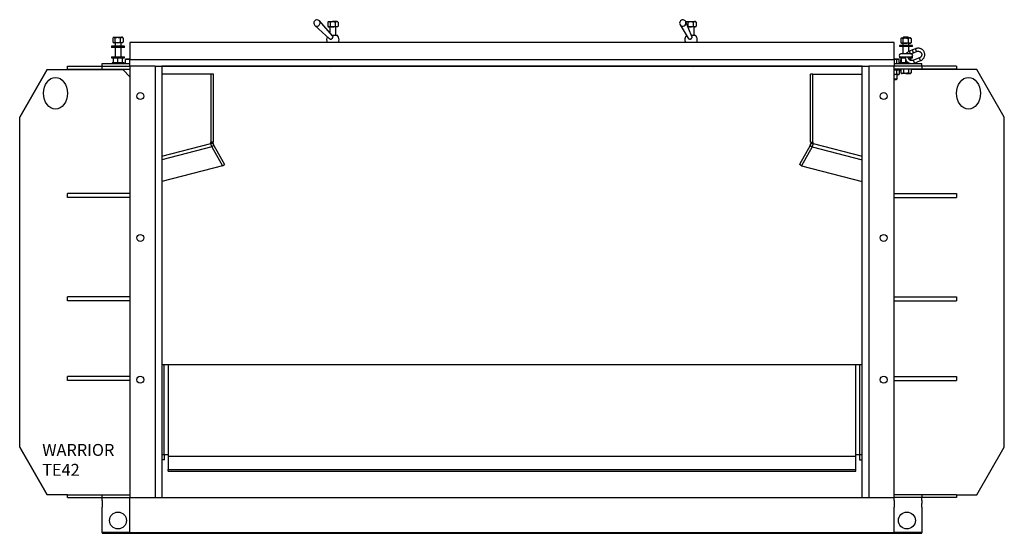
# Model space of a CAD drawing. Units: inches. Extents: x -231 to 65, y -282 to 520.
# Drawn here: x -167 to -105, y -150 to -118 of the extents above; entities that cross this region are included whole.
import ezdxf

# ---------------------------------------------------------------- set-up
doc = ezdxf.new("R2010")
doc.units = ezdxf.units.IN
doc.header["$LTSCALE"] = 24
doc.header["$MEASUREMENT"] = 0

# ---------------------------------------------------------------- blocks, each defined once
blk = doc.blocks.new('TE42')
at = {"color": 0, "linetype": 'ByBlock'}
for p, q in [((-11.268, 29.041), (-12.09, 29.976)), ((-11.575, 29.901), (-11.575, 29.639)), ((-11.533, 29.939), (-11.567, 29.909)), ((-11.533, 29.939), (-11.502, 29.939)), ((-11.502, 29.939), (-11.267, 29.939)), ((-11.429, 29.901), (-11.429, 29.639)), ((-11.016, 29.939), (-11.267, 29.939)), ((-11.105, 29.901), (-11.105, 29.639)), ((-11.016, 29.939), (-10.971, 29.939)), ((-10.936, 29.909), (-10.971, 29.939)), ((-10.928, 29.901), (-10.937, 29.908)), ((-10.928, 29.901), (-10.928, 29.639)), ((10.557, 29.736), (11.068, 28.891)), ((11.307, 29.007), (10.919, 29.921)), ((10.967, 29.939), (10.942, 29.917)), ((10.967, 29.939), (10.991, 29.939)), ((10.991, 29.939), (11.218, 29.939)), ((11.056, 29.901), (11.056, 29.639)), ((11.218, 29.939), (11.475, 29.939)), ((11.379, 29.901), (11.379, 29.639)), ((11.53, 29.939), (11.475, 29.939)), ((11.555, 29.917), (11.53, 29.939)), ((11.571, 29.901), (11.571, 29.639)), ((-12.38, 29.69), (-11.466, 28.862)), ((-11.567, 29.632), (-11.533, 29.602)), ((-11.502, 29.602), (-11.533, 29.602)), ((-11.267, 29.602), (-11.502, 29.602)), ((-11.439, 29.602), (-11.439, 29.235)), ((-11.299, 29.076), (-10.986, 29.076)), ((-11.016, 29.602), (-11.267, 29.602)), ((-11.064, 29.076), (-11.064, 29.602)), ((-10.971, 29.602), (-11.016, 29.602)), ((-10.971, 29.602), (-10.936, 29.632)), ((-10.928, 29.639), (-10.937, 29.632)), ((11.218, 29.602), (11.054, 29.602)), ((11.061, 29.602), (11.061, 29.586)), ((11.475, 29.602), (11.218, 29.602)), ((11.277, 29.076), (11.514, 29.076)), ((11.436, 29.076), (11.436, 29.602)), ((11.53, 29.602), (11.475, 29.602)), ((11.53, 29.602), (11.555, 29.624)), ((-25.073, 28.908), (-25.073, 28.646)), ((-25.031, 28.946), (-25.057, 28.923)), ((-25.057, 28.631), (-25.031, 28.609)), ((-25.031, 28.946), (-25.007, 28.946)), ((-25.007, 28.609), (-25.031, 28.609)), ((-25.007, 28.946), (-24.781, 28.946)), ((-24.781, 28.609), (-25.007, 28.609)), ((-24.942, 28.908), (-24.942, 28.646)), ((-24.937, 28.609), (-24.937, 28.382)), ((-24.781, 28.946), (-24.524, 28.946)), ((-24.524, 28.609), (-24.781, 28.609)), ((-24.62, 28.908), (-24.62, 28.646)), ((-24.562, 28.382), (-24.562, 28.609)), ((-24.469, 28.946), (-24.524, 28.946)), ((-24.469, 28.609), (-24.524, 28.609)), ((-24.443, 28.923), (-24.469, 28.946)), ((-24.469, 28.609), (-24.443, 28.631)), ((-24.427, 28.908), (-24.427, 28.646)), ((-24, 28.625), (-24, 27.539)), ((24, 28.625), (-24, 28.625)), ((24, 27.539), (24, 28.625)), ((24.427, 28.871), (24.427, 28.609)), ((24.469, 28.908), (24.443, 28.886)), ((24.443, 28.594), (24.469, 28.571)), ((24.469, 28.908), (24.493, 28.908)), ((24.493, 28.571), (24.469, 28.571)), ((24.493, 28.908), (24.719, 28.908)), ((24.719, 28.571), (24.493, 28.571)), ((24.558, 28.871), (24.558, 28.609)), ((24.6, 28.946), (24.562, 28.908)), ((24.562, 28.571), (24.562, 28.439)), ((24.75, 28.946), (24.6, 28.946)), ((24.719, 28.908), (24.976, 28.908)), ((24.976, 28.571), (24.719, 28.571)), ((24.9, 28.946), (24.75, 28.946)), ((24.88, 28.871), (24.88, 28.609)), ((24.937, 28.908), (24.9, 28.946)), ((24.937, 28.439), (24.937, 28.571)), ((25.031, 28.908), (24.976, 28.908)), ((25.031, 28.571), (24.976, 28.571)), ((25.057, 28.886), (25.031, 28.908)), ((25.031, 28.571), (25.057, 28.594)), ((25.073, 28.871), (25.073, 28.609)), ((-25.156, 28.382), (-25.156, 28.317)), ((-24.344, 28.382), (-25.156, 28.382)), ((-24.344, 28.317), (-25.156, 28.317)), ((-24.937, 28.317), (-24.937, 27.713)), ((-24.562, 27.713), (-24.562, 28.317)), ((-24.344, 28.317), (-24.344, 28.382)), ((24.344, 28.439), (24.344, 28.374)), ((25.156, 28.439), (24.344, 28.439)), ((25.156, 28.374), (24.344, 28.374)), ((24.421, 27.903), (24.42, 27.903)), ((25.081, 27.903), (24.421, 27.903)), ((24.562, 28.374), (24.562, 27.903)), ((24.937, 28.059), (24.937, 28.374)), ((25.159, 28.151), (24.969, 28.074)), ((25.054, 27.903), (25.23, 27.975)), ((25.156, 28.374), (25.156, 28.439)), ((25.348, 28.228), (25.159, 28.151)), ((25.23, 27.975), (25.42, 28.052)), ((-25.75, 27.125), (-25.75, 27.304)), ((-25.75, 27.304), (-24, 27.304)), ((-25.156, 27.713), (-25.156, 27.648)), ((-25.156, 27.713), (-24.344, 27.713)), ((-25.156, 27.648), (-24.344, 27.648)), ((-25.125, 27.344), (-25.125, 27.308)), ((-24.375, 27.344), (-25.125, 27.344)), ((-25.125, 27.308), (-24.375, 27.308)), ((-25.04, 27.344), (-25.04, 27.547)), ((-25.04, 27.304), (-25.04, 27.308)), ((-25.034, 27.344), (-25.034, 27.623)), ((-25.031, 27.648), (-25.031, 27.648)), ((-25.028, 27.308), (-25.028, 27.304)), ((-24.755, 27.344), (-24.755, 27.623)), ((-24.473, 27.304), (-24.473, 27.308)), ((-24.471, 27.344), (-24.471, 27.623)), ((-24.469, 27.648), (-24.469, 27.648)), ((-24.466, 27.344), (-24.466, 27.623)), ((-24.46, 27.344), (-24.46, 27.547)), ((-24.46, 27.304), (-24.46, 27.308)), ((-24.375, 27.308), (-24.375, 27.344)), ((-24.344, 27.648), (-24.344, 27.713)), ((-24.149, 27.572), (-24.29, 27.572)), ((-24.29, 27.304), (-24.29, 27.547)), ((-24, 27.572), (-24.149, 27.572)), ((-24.009, 27.547), (-24, 27.55)), ((-24.009, 27.304), (-24.009, 27.547)), ((-24, 27.125), (-24, 27.539)), ((24, 27.539), (-24, 27.539)), ((24, 27.571), (24.017, 27.572)), ((24.017, 27.572), (24, 27.572)), ((24, 27.539), (24, 27.125)), ((24, 27.304), (25.75, 27.304)), ((24.256, 27.572), (24.017, 27.572)), ((24.18, 27.304), (24.18, 27.547)), ((24.29, 27.572), (24.256, 27.572)), ((24.329, 27.55), (24.29, 27.572)), ((24.333, 27.304), (24.333, 27.547)), ((24.344, 27.713), (24.344, 27.648)), ((24.344, 27.713), (24.374, 27.713)), ((24.344, 27.648), (24.374, 27.648)), ((24.374, 27.713), (24.42, 27.713)), ((24.374, 27.648), (24.707, 27.648)), ((24.375, 27.344), (24.375, 27.308)), ((24.92, 27.344), (24.375, 27.344)), ((24.375, 27.308), (25.013, 27.308)), ((24.421, 27.713), (25.081, 27.713)), ((24.421, 27.713), (24.421, 27.713)), ((24.469, 27.572), (24.426, 27.547)), ((24.426, 27.344), (24.426, 27.547)), ((24.426, 27.304), (24.426, 27.308)), ((24.469, 27.344), (24.469, 27.623)), ((24.473, 27.308), (24.473, 27.304)), ((24.75, 27.344), (24.75, 27.511)), ((24.903, 27.648), (25.156, 27.648)), ((25.031, 27.501), (25.031, 27.623)), ((25.074, 27.547), (25.031, 27.572)), ((25.031, 27.562), (25.074, 27.547)), ((25.074, 27.489), (25.074, 27.547)), ((25.081, 27.713), (25.156, 27.713)), ((25.156, 27.648), (25.156, 27.713)), ((25.596, 27.656), (25.217, 27.502)), ((25.289, 27.326), (25.668, 27.48)), ((25.75, 27.125), (25.75, 27.304)), ((-29.197, 26.929), (-30.929, 23.929)), ((-30.929, 23.929), (-29.197, 26.929)), ((-29.197, 26.929), (-25.063, 26.929)), ((-29.197, 26.929), (-24.459, 26.929)), ((-27.919, 26.946), (-27.919, 27.125)), ((-27.919, 27.125), (-25.75, 27.125)), ((-27.919, 26.946), (-25.75, 26.946)), ((-25.75, 26.946), (-25.75, 27.125)), ((-25.75, 27.125), (-24, 27.125)), ((-25.75, 26.93), (-25.75, 26.946)), ((-25.75, 26.946), (-24, 26.946)), ((-25.75, 26.93), (-25.75, 26.929)), ((-25.063, 26.93), (-25.75, 26.93)), ((-25.063, 26.929), (-24.459, 26.929)), ((-24.437, 26.907), (-24.459, 26.929)), ((-24, 26.47), (-24.437, 26.907)), ((-22.414, 27.125), (-24, 27.125)), ((-24, 27.125), (-24, 0)), ((-22.414, 27.125), (-22, 27.125)), ((-22.414, 27.125), (-22.414, 0)), ((22, 27.125), (-22, 27.125)), ((-22, 27.125), (-22, 8.375)), ((22, 27.118), (-22, 27.118)), ((-18.892, 26.625), (-22, 26.625)), ((-18.892, 22.353), (-18.892, 26.625)), ((-18.75, 26.625), (-18.892, 26.625)), ((-18.75, 22.353), (-18.75, 26.625)), ((-11.441, 27.125), (-11.441, 27.114)), ((-11.353, 27.125), (-11.379, 27.118)), ((-11.375, 27.118), (-11.343, 27.125)), ((-11.128, 27.118), (-11.16, 27.125)), ((-11.15, 27.125), (-11.124, 27.118)), ((-11.063, 27.114), (-11.063, 27.125)), ((-6.938, 27.125), (-6.938, 27.118)), ((-6.563, 27.118), (-6.563, 27.125)), ((3.563, 27.125), (3.563, 27.118)), ((3.938, 27.118), (3.938, 27.125)), ((11.059, 27.125), (11.059, 27.114)), ((11.147, 27.125), (11.121, 27.118)), ((11.125, 27.118), (11.157, 27.125)), ((11.372, 27.118), (11.34, 27.125)), ((11.35, 27.125), (11.376, 27.118)), ((11.438, 27.114), (11.438, 27.125)), ((18.892, 26.625), (18.75, 26.625)), ((18.75, 22.353), (18.75, 26.625)), ((18.892, 22.353), (18.892, 26.625)), ((18.892, 26.625), (22, 26.625)), ((22, 27.125), (22.414, 27.125)), ((22, 8.375), (22, 27.125)), ((24, 27.125), (22.414, 27.125)), ((22.414, 27.125), (22.414, 0)), ((24, 0), (24, 27.125)), ((25.75, 27.125), (24, 27.125)), ((25.75, 26.946), (24, 26.946)), ((24.384, 26.942), (24, 26.942)), ((24, 26.906), (24.384, 26.906)), ((24.244, 26.602), (24, 26.602)), ((24.156, 26.906), (24.156, 26.627)), ((24.196, 26.342), (24.196, 26.602)), ((24.29, 26.602), (24.244, 26.602)), ((24.286, 26.942), (24.286, 26.946)), ((24.29, 26.602), (24.325, 26.622)), ((24.333, 26.627), (24.324, 26.622)), ((24.333, 26.906), (24.333, 26.627)), ((24.426, 26.896), (24.333, 26.803)), ((24.384, 26.906), (24.384, 26.942)), ((24.426, 26.93), (24.384, 26.93)), ((24.426, 26.946), (24.426, 26.703)), ((24.426, 26.703), (24.469, 26.678)), ((24.469, 26.678), (24.507, 26.678)), ((24.75, 26.678), (24.507, 26.678)), ((24.588, 26.946), (24.588, 26.703)), ((24.75, 26.678), (24.993, 26.678)), ((24.912, 26.946), (24.912, 26.703)), ((24.993, 26.678), (25.031, 26.678)), ((25.031, 26.678), (25.074, 26.703)), ((25.074, 26.946), (25.074, 26.703)), ((25.75, 26.93), (25.074, 26.93)), ((29.197, 26.929), (25.074, 26.929)), ((25.75, 27.125), (25.75, 26.946)), ((27.919, 27.125), (25.75, 27.125)), ((25.75, 26.946), (25.75, 26.929)), ((27.919, 26.946), (25.75, 26.946)), ((25.75, 26.929), (25.75, 26.93)), ((27.919, 27.125), (27.919, 26.946)), ((30.929, 23.929), (29.197, 26.929)), ((24, 26.342), (24.196, 26.342)), ((24, 26.304), (24.159, 26.304)), ((24.159, 26.304), (24.196, 26.342)), ((-30.929, 3.179), (-30.929, 23.929)), ((-30.929, 3.179), (-30.929, 23.929)), ((30.929, 3.179), (30.929, 23.929)), ((-18.923, 22.345), (-18.892, 22.353)), ((-18.918, 22.263), (-18.923, 22.345)), ((-18.781, 22.345), (-18.923, 22.345)), ((-18.892, 22.353), (-18.75, 22.353)), ((-18.781, 22.345), (-18.75, 22.353)), ((-18.775, 22.263), (-18.781, 22.345)), ((18.75, 22.353), (18.892, 22.353)), ((18.75, 22.353), (18.781, 22.345)), ((18.781, 22.345), (18.775, 22.263)), ((18.781, 22.345), (18.923, 22.345)), ((18.923, 22.345), (18.892, 22.353)), ((18.918, 22.263), (18.923, 22.345)), ((-22, 21.463), (-18.918, 22.263)), ((-18.858, 22.066), (-22, 21.25)), ((-18.775, 22.263), (-18.918, 22.263)), ((-18.74, 22.147), (-18.858, 22.066)), ((-18.858, 22.066), (-18.178, 20.869)), ((-18.74, 22.147), (-18.06, 20.951)), ((18.74, 22.147), (18.06, 20.951)), ((18.858, 22.066), (18.178, 20.869)), ((18.74, 22.147), (18.858, 22.066)), ((18.775, 22.263), (18.918, 22.263)), ((18.858, 22.066), (22, 21.25)), ((18.918, 22.263), (22, 21.463)), ((-18.178, 20.869), (-22, 19.876)), ((-18.178, 20.869), (-18.06, 20.951)), ((18.178, 20.869), (18.06, 20.951)), ((18.178, 20.869), (22, 19.876)), ((-27.929, 18.875), (-27.929, 19.125)), ((-24, 19.125), (-27.929, 19.125)), ((-24, 18.875), (-27.929, 18.875)), ((24, 19.125), (27.929, 19.125)), ((24, 18.875), (27.929, 18.875)), ((27.929, 19.125), (27.929, 18.875)), ((-27.929, 12.375), (-27.929, 12.625)), ((-24, 12.625), (-27.929, 12.625)), ((-24, 12.375), (-27.929, 12.375)), ((24, 12.625), (27.929, 12.625)), ((24, 12.375), (27.929, 12.375)), ((27.929, 12.625), (27.929, 12.375)), ((-22, 8.375), (22, 8.375)), ((-22, 8.375), (-22, 2.705)), ((-21.842, 2.705), (-21.842, 8.375)), ((-21.601, 8.375), (-21.601, 2.705)), ((21.601, 2.705), (21.601, 8.375)), ((21.842, 8.375), (21.842, 2.705)), ((22, 2.705), (22, 8.375)), ((-27.929, 7.375), (-27.929, 7.625)), ((-24, 7.625), (-27.929, 7.625)), ((24, 7.625), (27.929, 7.625)), ((27.929, 7.625), (27.929, 7.375)), ((-24, 7.375), (-27.929, 7.375)), ((24, 7.375), (27.929, 7.375)), ((-30.929, 3.179), (-29.197, 0.179)), ((-29.197, 0.179), (-30.929, 3.179)), ((29.197, 0.179), (30.929, 3.179)), ((-22, 2.705), (-21.601, 2.705)), ((-22, 2.705), (-22, 2.375)), ((-21.836, 2.375), (-21.836, 2.705)), ((-21.601, 2.705), (-21.601, 2.539)), ((21.601, 2.584), (-21.601, 2.584)), ((-21.601, 2.539), (-21.601, 1.772)), ((21.601, 2.539), (21.601, 2.705)), ((21.601, 2.705), (22, 2.705)), ((21.601, 1.772), (21.601, 2.539)), ((21.836, 2.705), (21.836, 2.375)), ((22, 2.375), (22, 2.705)), ((-21.836, 2.375), (-22, 2.375)), ((-22, 2.375), (-22, 0)), ((21.836, 2.375), (22, 2.375)), ((22, 0), (22, 2.375)), ((-21.601, 1.772), (21.601, 1.772)), ((-21.601, 1.656), (-21.601, 1.772)), ((-21.601, 1.656), (21.601, 1.656)), ((21.601, 1.656), (21.601, 1.772)), ((-27.919, 0.179), (-29.197, 0.179)), ((-27.919, 0), (-27.919, 0.179)), ((-27.919, 0.179), (-25.75, 0.179)), ((-27.919, 0), (-25.75, 0)), ((-25.75, 0), (-25.75, 0.179)), ((-25.75, 0.179), (-24, 0.179)), ((-25.75, -0.188), (-25.75, 0)), ((-25.75, 0), (-24, 0)), ((-24, -2.187), (-24, 0)), ((-24, 0), (24, 0)), ((-24, 0), (-22.414, 0)), ((-22, 0.012), (22, 0.012)), ((22.414, 0), (24, 0)), ((25.75, 0.179), (24, 0.179)), ((24, -0.188), (24, 0)), ((25.75, 0), (24, 0)), ((25.75, 0.179), (25.75, 0)), ((27.919, 0.179), (25.75, 0.179)), ((25.75, -0.188), (25.75, 0)), ((27.919, 0), (25.75, 0)), ((27.919, 0.179), (27.919, 0)), ((27.919, 0.179), (29.197, 0.179)), ((-25.75, -0.188), (-25.75, -0.367)), ((-25.75, -0.367), (-25.75, -0.601)), ((-25.75, -2.187), (-25.75, -0.601)), ((24, -0.188), (24, -0.601)), ((24, -2.187), (24, -0.601)), ((25.75, -0.188), (25.75, -0.367)), ((25.75, -0.601), (25.75, -0.367)), ((25.75, -0.601), (25.75, -2.187)), ((-25.75, -2.187), (-25.75, -2.245)), ((-24, -2.187), (-25.75, -2.187)), ((-25.75, -2.245), (25.75, -2.245)), ((-24, -2.187), (24, -2.187)), ((25.75, -2.187), (24, -2.187)), ((25.75, -2.245), (25.75, -2.187))]:
    blk.add_line(p, q, dxfattribs=at)
at = {"color": 0, "linetype": 'ByBlock', "flags": 128}
blk.add_lwpolyline([(-12.38, 29.69), (-12.357, 29.673), (-12.313, 29.654), (-12.265, 29.647), (-12.214, 29.654), (-12.166, 29.673), (-12.123, 29.704), (-12.088, 29.743), (-12.063, 29.79), (-12.05, 29.839), (-12.051, 29.889), (-12.065, 29.936), (-12.09, 29.975), (-12.09, 29.976)], dxfattribs=at)
at = {"color": 0, "linetype": 'ByBlock'}
for centre, radius in [((-23.355, 25.25), 0.219), ((23.355, 25.25), 0.219), ((-23.355, 16.333), 0.219), ((23.355, 16.333), 0.219), ((-23.355, 7.417), 0.219), ((23.355, 7.417), 0.219), ((-24.752, -1.439), 0.532), ((24.811, -1.439), 0.532)]:
    blk.add_circle(centre, radius, dxfattribs=at)
for centre, radius, start, end in [((-12.243, 29.841), 0.204, 41.33613, 227.8317), ((10.732, 29.841), 0.204, 22.99535, 211.11974), ((10.727, 29.851), 0.205, 214.2061, 19.90926), ((-11.257, 28.795), 0.391, 0, 46.05448), ((11.243, 28.795), 0.391, 0, 46.05448), ((-11.257, 28.795), 0.391, 151.124, 205.7573), ((-11.257, 28.795), 0.391, 334.2427, 0), ((11.243, 28.795), 0.391, 135.9779, 205.7573), ((11.243, 28.795), 0.391, 334.2427, 0), ((24.42, 27.808), 0.095, 90, 270), ((24.42, 27.808), 0.095, 90, 270), ((24.421, 27.808), 0.095, 90, 270), ((24.85, 27.976), 0.154, 15.49791, 39.46902), ((24.317, 27.7), 0.751, 15.64542, 24.91884), ((25.081, 27.808), 0.095, 270, 90), ((25.04, 28.053), 0.154, 15.50013, 39.47247), ((24.708, 27.858), 0.535, 12.64725, 26.23576), ((25.229, 28.13), 0.154, 15.51276, 39.45604), ((24.897, 27.935), 0.535, 12.6556, 26.23113), ((25.098, 27.404), 0.154, 15.51658, 39.45035), ((24.835, 27.233), 0.463, 11.58679, 27.29422), ((25.477, 27.558), 0.154, 15.50203, 39.47058), ((25.214, 27.387), 0.463, 11.59696, 27.28605), ((-18.457, 22.293), 0.462, 183.72559, 209.56058), ((-18.504, 22.281), 0.271, 183.72652, 209.55965), ((18.504, 22.281), 0.271, 330.44035, 356.27348), ((18.457, 22.293), 0.462, 330.43942, 356.27441)]:
    blk.add_arc(centre, radius, start, end, dxfattribs=at)
for centre in [(-28.679, 25.429), (-28.679, 25.429), (28.679, 25.429)]:
    blk.add_ellipse(centre, major_axis=(0, -1), ratio=0.75, dxfattribs=at)
for points, knots in [([(-11.566, 29.908), (-11.558, 29.915), (-11.538, 29.933), (-11.516, 29.939), (-11.503, 29.939), (-11.502, 29.939)], [0, 0, 0, 0, 0.409373, 0.98354, 1, 1, 1, 1]), ([(-11.502, 29.939), (-11.492, 29.937), (-11.471, 29.934), (-11.447, 29.918), (-11.433, 29.905), (-11.429, 29.901)], [0, 0, 0, 0, 0.405719, 0.826099, 1, 1, 1, 1]), ([(-11.429, 29.901), (-11.404, 29.911), (-11.353, 29.931), (-11.297, 29.939), (-11.268, 29.939), (-11.267, 29.939)], [0, 0, 0, 0, 0.483999, 0.985617, 1, 1, 1, 1]), ([(-11.267, 29.939), (-11.244, 29.937), (-11.198, 29.934), (-11.145, 29.918), (-11.114, 29.905), (-11.105, 29.901)], [0, 0, 0, 0, 0.405724, 0.826105, 1, 1, 1, 1]), ([(-11.016, 29.939), (-11.018, 29.939), (-11.043, 29.938), (-11.073, 29.925), (-11.1, 29.905), (-11.105, 29.901)], [0, 0, 0, 0, 0.06604, 0.812902, 1, 1, 1, 1]), ([(-10.928, 29.901), (-10.935, 29.907), (-10.963, 29.929), (-10.994, 29.934), (-11.016, 29.939)], [0, 0, 0, 0, 0.266154, 1, 1, 1, 1]), ([(10.926, 29.901), (10.932, 29.907), (10.952, 29.929), (10.975, 29.934), (10.991, 29.939)], [0, 0, 0, 0, 0.266155, 1, 1, 1, 1]), ([(10.991, 29.939), (10.993, 29.939), (11.011, 29.938), (11.033, 29.925), (11.052, 29.905), (11.056, 29.901)], [0, 0, 0, 0, 0.066044, 0.812903, 1, 1, 1, 1]), ([(11.056, 29.901), (11.081, 29.911), (11.132, 29.931), (11.188, 29.939), (11.217, 29.939), (11.218, 29.939)], [0, 0, 0, 0, 0.483999, 0.985623, 1, 1, 1, 1]), ([(11.218, 29.939), (11.24, 29.937), (11.286, 29.934), (11.339, 29.918), (11.37, 29.905), (11.379, 29.901)], [0, 0, 0, 0, 0.405725, 0.8261, 1, 1, 1, 1]), ([(11.379, 29.901), (11.394, 29.911), (11.424, 29.931), (11.457, 29.939), (11.474, 29.939), (11.475, 29.939)], [0, 0, 0, 0, 0.484, 0.985622, 1, 1, 1, 1]), ([(11.475, 29.939), (11.488, 29.937), (11.516, 29.934), (11.548, 29.918), (11.566, 29.905), (11.571, 29.901)], [0, 0, 0, 0, 0.405722, 0.8261, 1, 1, 1, 1]), ([(11.555, 29.915), (11.556, 29.915), (11.562, 29.912), (11.567, 29.906), (11.571, 29.901)], [0, 0, 0, 0, 0.275229, 1, 1, 1, 1]), ([(-11.575, 29.639), (-11.564, 29.629), (-11.541, 29.609), (-11.516, 29.602), (-11.503, 29.602), (-11.502, 29.602)], [0, 0, 0, 0, 0.483997, 0.985619, 1, 1, 1, 1]), ([(-11.502, 29.602), (-11.492, 29.603), (-11.471, 29.606), (-11.447, 29.623), (-11.433, 29.636), (-11.429, 29.639)], [0, 0, 0, 0, 0.405716, 0.826094, 1, 1, 1, 1]), ([(-11.429, 29.639), (-11.404, 29.629), (-11.353, 29.609), (-11.297, 29.602), (-11.268, 29.602), (-11.267, 29.602)], [0, 0, 0, 0, 0.483998, 0.985618, 1, 1, 1, 1]), ([(-11.267, 29.602), (-11.244, 29.603), (-11.198, 29.606), (-11.145, 29.623), (-11.114, 29.636), (-11.105, 29.639)], [0, 0, 0, 0, 0.405721, 0.8261, 1, 1, 1, 1]), ([(-11.016, 29.602), (-11.018, 29.602), (-11.043, 29.602), (-11.073, 29.615), (-11.1, 29.635), (-11.105, 29.639)], [0, 0, 0, 0, 0.06604, 0.812902, 1, 1, 1, 1]), ([(-10.928, 29.639), (-10.935, 29.634), (-10.963, 29.612), (-10.994, 29.606), (-11.016, 29.602)], [0, 0, 0, 0, 0.266154, 1, 1, 1, 1]), ([(11.044, 29.627), (11.044, 29.627), (11.048, 29.63), (11.053, 29.635), (11.056, 29.639)], [0, 0, 0, 0, 0.081734, 1, 1, 1, 1]), ([(11.056, 29.639), (11.081, 29.629), (11.132, 29.609), (11.188, 29.602), (11.217, 29.602), (11.218, 29.602)], [0, 0, 0, 0, 0.483998, 0.985623, 1, 1, 1, 1]), ([(11.218, 29.602), (11.24, 29.603), (11.286, 29.606), (11.339, 29.623), (11.37, 29.636), (11.379, 29.639)], [0, 0, 0, 0, 0.405722, 0.826095, 1, 1, 1, 1]), ([(11.379, 29.639), (11.394, 29.629), (11.424, 29.609), (11.457, 29.602), (11.474, 29.602), (11.475, 29.602)], [0, 0, 0, 0, 0.484, 0.985622, 1, 1, 1, 1]), ([(11.475, 29.602), (11.488, 29.603), (11.516, 29.606), (11.548, 29.623), (11.566, 29.636), (11.571, 29.639)], [0, 0, 0, 0, 0.405719, 0.826095, 1, 1, 1, 1]), ([(11.555, 29.625), (11.556, 29.626), (11.562, 29.629), (11.567, 29.635), (11.571, 29.639)], [0, 0, 0, 0, 0.275229, 1, 1, 1, 1]), ([(-25.073, 28.908), (-25.067, 28.914), (-25.046, 28.935), (-25.024, 28.941), (-25.007, 28.946)], [0, 0, 0, 0, 0.266153, 1, 1, 1, 1]), ([(-25.073, 28.646), (-25.067, 28.64), (-25.046, 28.619), (-25.024, 28.613), (-25.007, 28.609)], [0, 0, 0, 0, 0.266157, 1, 1, 1, 1]), ([(-25.007, 28.946), (-25.006, 28.946), (-24.988, 28.945), (-24.965, 28.932), (-24.946, 28.912), (-24.942, 28.908)], [0, 0, 0, 0, 0.066045, 0.8129, 1, 1, 1, 1]), ([(-25.007, 28.609), (-25.006, 28.609), (-24.988, 28.609), (-24.965, 28.622), (-24.946, 28.642), (-24.942, 28.646)], [0, 0, 0, 0, 0.066044, 0.812896, 1, 1, 1, 1]), ([(-24.942, 28.908), (-24.917, 28.918), (-24.866, 28.938), (-24.81, 28.946), (-24.782, 28.946), (-24.781, 28.946)], [0, 0, 0, 0, 0.483995, 0.985622, 1, 1, 1, 1]), ([(-24.942, 28.646), (-24.917, 28.636), (-24.866, 28.616), (-24.81, 28.609), (-24.782, 28.609), (-24.781, 28.609)], [0, 0, 0, 0, 0.483997, 0.985622, 1, 1, 1, 1]), ([(-24.781, 28.946), (-24.758, 28.944), (-24.712, 28.941), (-24.659, 28.925), (-24.629, 28.912), (-24.62, 28.908)], [0, 0, 0, 0, 0.405724, 0.826107, 1, 1, 1, 1]), ([(-24.781, 28.609), (-24.758, 28.61), (-24.712, 28.613), (-24.659, 28.63), (-24.629, 28.642), (-24.62, 28.646)], [0, 0, 0, 0, 0.405722, 0.826102, 1, 1, 1, 1]), ([(-24.62, 28.908), (-24.605, 28.918), (-24.574, 28.938), (-24.541, 28.946), (-24.524, 28.946), (-24.524, 28.946)], [0, 0, 0, 0, 0.483995, 0.985622, 1, 1, 1, 1]), ([(-24.62, 28.646), (-24.605, 28.636), (-24.574, 28.616), (-24.541, 28.609), (-24.524, 28.609), (-24.524, 28.609)], [0, 0, 0, 0, 0.483997, 0.985622, 1, 1, 1, 1]), ([(-24.524, 28.946), (-24.51, 28.944), (-24.483, 28.941), (-24.451, 28.925), (-24.433, 28.912), (-24.427, 28.908)], [0, 0, 0, 0, 0.405724, 0.826102, 1, 1, 1, 1]), ([(-24.524, 28.609), (-24.51, 28.61), (-24.483, 28.613), (-24.451, 28.63), (-24.433, 28.642), (-24.427, 28.646)], [0, 0, 0, 0, 0.405722, 0.826098, 1, 1, 1, 1]), ([(-24.444, 28.922), (-24.442, 28.922), (-24.437, 28.919), (-24.431, 28.913), (-24.427, 28.908)], [0, 0, 0, 0, 0.275224, 1, 1, 1, 1]), ([(-24.444, 28.632), (-24.442, 28.633), (-24.437, 28.635), (-24.431, 28.642), (-24.427, 28.646)], [0, 0, 0, 0, 0.275218, 1, 1, 1, 1]), ([(-11.465, 28.863), (-11.456, 28.856), (-11.437, 28.841), (-11.397, 28.833), (-11.354, 28.838), (-11.313, 28.856), (-11.278, 28.885), (-11.257, 28.918), (-11.245, 28.953), (-11.243, 28.989), (-11.252, 29.021), (-11.265, 29.035), (-11.27, 29.04)], [0, 0, 0, 0, 0.098844, 0.209112, 0.318906, 0.428621, 0.53869, 0.649406, 0.719006, 0.830821, 0.942648, 1, 1, 1, 1]), ([(11.068, 28.891), (11.075, 28.882), (11.089, 28.862), (11.124, 28.842), (11.167, 28.833), (11.212, 28.838), (11.253, 28.856), (11.287, 28.885), (11.307, 28.918), (11.316, 28.953), (11.317, 28.982), (11.308, 29), (11.305, 29.006)], [0, 0, 0, 0, 0.094077, 0.20616, 0.317538, 0.428432, 0.539252, 0.650427, 0.762256, 0.832554, 0.945493, 1, 1, 1, 1]), ([(24.427, 28.871), (24.433, 28.877), (24.454, 28.898), (24.476, 28.904), (24.493, 28.908)], [0, 0, 0, 0, 0.266159, 1, 1, 1, 1]), ([(24.427, 28.609), (24.433, 28.603), (24.454, 28.582), (24.476, 28.576), (24.493, 28.571)], [0, 0, 0, 0, 0.266158, 1, 1, 1, 1]), ([(24.493, 28.908), (24.494, 28.908), (24.512, 28.908), (24.535, 28.895), (24.554, 28.875), (24.558, 28.871)], [0, 0, 0, 0, 0.066045, 0.812905, 1, 1, 1, 1]), ([(24.493, 28.571), (24.494, 28.571), (24.512, 28.572), (24.535, 28.585), (24.554, 28.605), (24.558, 28.609)], [0, 0, 0, 0, 0.066044, 0.812906, 1, 1, 1, 1]), ([(24.558, 28.871), (24.583, 28.881), (24.634, 28.901), (24.69, 28.908), (24.718, 28.908), (24.719, 28.908)], [0, 0, 0, 0, 0.483998, 0.985615, 1, 1, 1, 1]), ([(24.558, 28.609), (24.583, 28.599), (24.634, 28.579), (24.69, 28.572), (24.718, 28.571), (24.719, 28.571)], [0, 0, 0, 0, 0.483997, 0.985615, 1, 1, 1, 1]), ([(24.719, 28.908), (24.742, 28.907), (24.788, 28.904), (24.841, 28.887), (24.871, 28.875), (24.88, 28.871)], [0, 0, 0, 0, 0.405717, 0.8261, 1, 1, 1, 1]), ([(24.719, 28.571), (24.742, 28.573), (24.788, 28.576), (24.841, 28.593), (24.871, 28.605), (24.88, 28.609)], [0, 0, 0, 0, 0.405715, 0.826096, 1, 1, 1, 1]), ([(24.88, 28.871), (24.895, 28.881), (24.926, 28.901), (24.959, 28.908), (24.976, 28.908), (24.976, 28.908)], [0, 0, 0, 0, 0.483998, 0.985622, 1, 1, 1, 1]), ([(24.88, 28.609), (24.895, 28.599), (24.926, 28.579), (24.959, 28.572), (24.976, 28.571), (24.976, 28.571)], [0, 0, 0, 0, 0.483998, 0.985622, 1, 1, 1, 1]), ([(24.976, 28.908), (24.99, 28.907), (25.017, 28.904), (25.049, 28.887), (25.067, 28.875), (25.073, 28.871)], [0, 0, 0, 0, 0.405723, 0.826105, 1, 1, 1, 1]), ([(24.976, 28.571), (24.99, 28.573), (25.017, 28.576), (25.049, 28.593), (25.067, 28.605), (25.073, 28.609)], [0, 0, 0, 0, 0.405721, 0.8261, 1, 1, 1, 1]), ([(25.056, 28.885), (25.058, 28.884), (25.063, 28.882), (25.069, 28.875), (25.073, 28.871)], [0, 0, 0, 0, 0.275226, 1, 1, 1, 1]), ([(25.056, 28.595), (25.058, 28.596), (25.063, 28.598), (25.069, 28.604), (25.073, 28.609)], [0, 0, 0, 0, 0.275226, 1, 1, 1, 1]), ([(24.969, 28.074), (24.956, 28.068), (24.921, 28.052), (24.868, 28.018), (24.815, 27.969), (24.78, 27.93), (24.768, 27.906), (24.766, 27.903)], [0, 0, 0, 0, 0.156816, 0.425202, 0.693755, 0.961942, 1, 1, 1, 1]), ([(25.668, 27.48), (25.681, 27.486), (25.716, 27.502), (25.769, 27.536), (25.823, 27.584), (25.868, 27.641), (25.902, 27.704), (25.924, 27.771), (25.934, 27.841), (25.931, 27.911), (25.916, 27.979), (25.889, 28.044), (25.851, 28.102), (25.803, 28.154), (25.746, 28.197), (25.683, 28.23), (25.614, 28.251), (25.542, 28.262), (25.469, 28.26), (25.404, 28.248), (25.364, 28.234), (25.348, 28.228)], [0, 0, 0, 0, 0.032149, 0.087175, 0.142233, 0.197216, 0.25208, 0.30679, 0.361327, 0.415699, 0.469944, 0.524117, 0.578269, 0.632467, 0.686769, 0.741214, 0.795812, 0.850561, 0.905441, 0.960427, 1, 1, 1, 1]), ([(25.42, 28.052), (25.427, 28.055), (25.451, 28.064), (25.495, 28.072), (25.548, 28.07), (25.6, 28.058), (25.646, 28.035), (25.686, 28.003), (25.716, 27.964), (25.736, 27.919), (25.744, 27.87), (25.74, 27.82), (25.723, 27.771), (25.696, 27.727), (25.658, 27.69), (25.623, 27.668), (25.601, 27.658), (25.596, 27.656)], [0, 0, 0, 0, 0.032606, 0.103816, 0.175059, 0.246294, 0.317737, 0.389644, 0.462295, 0.535872, 0.610326, 0.685195, 0.759647, 0.833289, 0.906073, 0.978167, 1, 1, 1, 1]), ([(-24.894, 27.648), (-24.898, 27.648), (-24.945, 27.648), (-24.991, 27.635), (-25.034, 27.623)], [0, 0, 0, 0, 0.070217, 1, 1, 1, 1]), ([(-25.034, 27.623), (-25.033, 27.633), (-25.032, 27.647), (-25.031, 27.648), (-25.031, 27.648)], [0, 0, 0, 0, 0.75864, 1, 1, 1, 1]), ([(-24.755, 27.623), (-24.778, 27.63), (-24.823, 27.644), (-24.871, 27.647), (-24.894, 27.648)], [0, 0, 0, 0, 0.495454, 1, 1, 1, 1]), ([(-24.613, 27.648), (-24.617, 27.648), (-24.664, 27.648), (-24.711, 27.635), (-24.755, 27.623)], [0, 0, 0, 0, 0.070223, 1, 1, 1, 1]), ([(-24.471, 27.623), (-24.494, 27.63), (-24.541, 27.644), (-24.589, 27.647), (-24.613, 27.648)], [0, 0, 0, 0, 0.495458, 1, 1, 1, 1]), ([(-24.469, 27.648), (-24.469, 27.648), (-24.47, 27.647), (-24.471, 27.633), (-24.471, 27.623)], [0, 0, 0, 0, 0.241356, 1, 1, 1, 1]), ([(-24.466, 27.623), (-24.466, 27.626), (-24.467, 27.641), (-24.468, 27.645), (-24.469, 27.648)], [0, 0, 0, 0, 0.223086, 1, 1, 1, 1]), ([(-24.29, 27.547), (-24.267, 27.554), (-24.221, 27.568), (-24.173, 27.571), (-24.149, 27.572)], [0, 0, 0, 0, 0.495459, 1, 1, 1, 1]), ([(-24.29, 27.572), (-24.29, 27.569), (-24.29, 27.565), (-24.29, 27.55), (-24.29, 27.547)], [0, 0, 0, 0, 0.782922, 1, 1, 1, 1]), ([(-24.149, 27.572), (-24.146, 27.572), (-24.099, 27.572), (-24.052, 27.559), (-24.009, 27.547)], [0, 0, 0, 0, 0.070217, 1, 1, 1, 1]), ([(24.017, 27.572), (24.021, 27.572), (24.076, 27.572), (24.13, 27.559), (24.18, 27.547)], [0, 0, 0, 0, 0.070218, 1, 1, 1, 1]), ([(24.18, 27.547), (24.192, 27.554), (24.217, 27.568), (24.243, 27.571), (24.256, 27.572)], [0, 0, 0, 0, 0.495459, 1, 1, 1, 1]), ([(24.256, 27.572), (24.258, 27.572), (24.284, 27.572), (24.31, 27.559), (24.333, 27.547)], [0, 0, 0, 0, 0.070219, 1, 1, 1, 1]), ([(24.426, 27.547), (24.439, 27.555), (24.453, 27.564), (24.468, 27.566), (24.469, 27.566)], [0, 0, 0, 0, 0.921126, 1, 1, 1, 1]), ([(24.609, 27.648), (24.606, 27.648), (24.559, 27.648), (24.512, 27.635), (24.469, 27.623)], [0, 0, 0, 0, 0.070222, 1, 1, 1, 1]), ([(24.469, 27.623), (24.469, 27.626), (24.469, 27.641), (24.469, 27.645), (24.469, 27.648)], [0, 0, 0, 0, 0.223085, 1, 1, 1, 1]), ([(24.71, 27.634), (24.7, 27.636), (24.667, 27.646), (24.633, 27.647), (24.609, 27.648)], [0, 0, 0, 0, 0.291813, 1, 1, 1, 1]), ([(24.705, 27.713), (24.705, 27.713), (24.702, 27.69), (24.707, 27.643), (24.721, 27.575), (24.748, 27.51), (24.786, 27.451), (24.834, 27.4), (24.89, 27.357), (24.954, 27.325), (25, 27.308), (25.024, 27.304), (25.025, 27.304)], [0, 0, 0, 0, 0.000495, 0.125166, 0.249542, 0.373753, 0.497913, 0.622183, 0.746691, 0.871522, 0.996708, 1, 1, 1, 1]), ([(25.031, 27.623), (25.008, 27.63), (24.962, 27.644), (24.915, 27.647), (24.891, 27.648)], [0, 0, 0, 0, 0.495454, 1, 1, 1, 1]), ([(25.217, 27.502), (25.21, 27.499), (25.185, 27.49), (25.142, 27.482), (25.088, 27.484), (25.037, 27.496), (24.991, 27.519), (24.951, 27.551), (24.921, 27.59), (24.901, 27.635), (24.893, 27.677), (24.896, 27.703), (24.897, 27.713)], [0, 0, 0, 0, 0.049881, 0.158823, 0.267816, 0.376798, 0.486095, 0.596106, 0.707248, 0.819818, 0.933718, 1, 1, 1, 1]), ([(25.031, 27.648), (25.031, 27.645), (25.031, 27.641), (25.031, 27.626), (25.031, 27.623)], [0, 0, 0, 0, 0.776915, 1, 1, 1, 1]), ([(25.213, 27.304), (25.222, 27.306), (25.248, 27.31), (25.273, 27.32), (25.289, 27.326)], [0, 0, 0, 0, 0.336316, 1, 1, 1, 1]), ([(23.993, 26.602), (23.997, 26.602), (24.052, 26.602), (24.106, 26.615), (24.156, 26.627)], [0, 0, 0, 0, 0.070217, 1, 1, 1, 1]), ([(24.156, 26.627), (24.178, 26.617), (24.207, 26.603), (24.237, 26.602), (24.244, 26.602)], [0, 0, 0, 0, 0.758645, 1, 1, 1, 1]), ([(24.244, 26.602), (24.268, 26.605), (24.298, 26.609), (24.327, 26.624), (24.333, 26.627)], [0, 0, 0, 0, 0.776915, 1, 1, 1, 1]), ([(24.507, 26.678), (24.505, 26.678), (24.477, 26.678), (24.45, 26.691), (24.426, 26.703)], [0, 0, 0, 0, 0.070221, 1, 1, 1, 1]), ([(24.588, 26.703), (24.575, 26.696), (24.548, 26.682), (24.521, 26.679), (24.507, 26.678)], [0, 0, 0, 0, 0.495456, 1, 1, 1, 1]), ([(24.75, 26.678), (24.737, 26.678), (24.682, 26.679), (24.629, 26.693), (24.588, 26.703)], [0, 0, 0, 0, 0.236628, 1, 1, 1, 1]), ([(24.912, 26.703), (24.901, 26.7), (24.848, 26.685), (24.793, 26.681), (24.75, 26.678)], [0, 0, 0, 0, 0.217082, 1, 1, 1, 1]), ([(24.993, 26.678), (24.991, 26.678), (24.964, 26.678), (24.937, 26.691), (24.912, 26.703)], [0, 0, 0, 0, 0.070218, 1, 1, 1, 1]), ([(25.074, 26.703), (25.061, 26.696), (25.035, 26.682), (25.007, 26.679), (24.993, 26.678)], [0, 0, 0, 0, 0.495458, 1, 1, 1, 1])]:
    blk.add_open_spline(points, degree=3, knots=knots, dxfattribs=at)
at = {"color": 0, "linetype": 'ByBlock', "insert": (-29.511, 3.373), "char_height": 0.75, "attachment_point": 1}
blk.add_mtext_dynamic_manual_height_columns('WARRIOR\\PTE42', width=5.55912, gutter_width=15, heights=[0], dxfattribs=at)

msp = doc.modelspace()

# ---------------------------------------------------------------- block references
msp.add_blockref('TE42', (-135.669, -148.134))

doc.saveas('drawing.dxf')
